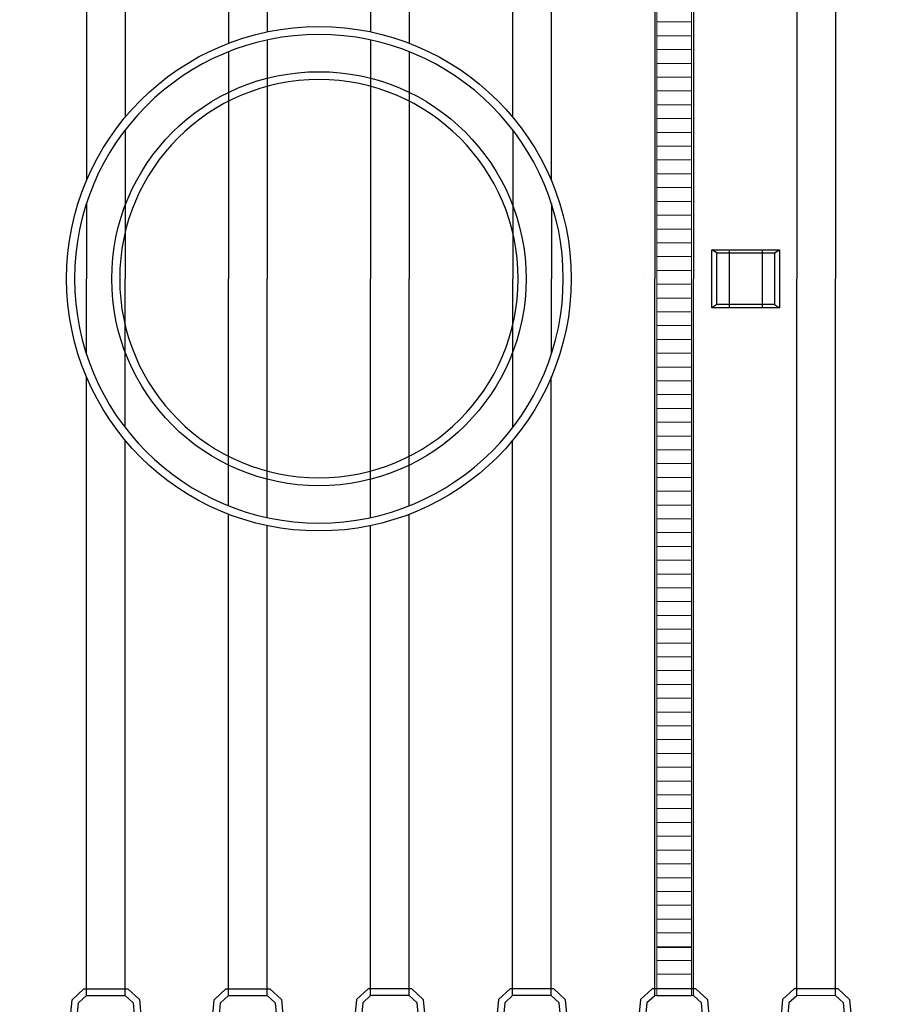
# Model space of a CAD drawing. Units: millimetres. Extents: x 28295 to 52417, y -2881 to 6592.
# Drawn here: x 41304 to 42585, y -1478 to -51 of the extents above; entities that cross this region are included whole.
import ezdxf

# ---------------------------------------------------------------- set-up
doc = ezdxf.new("R2010")
doc.units = ezdxf.units.MM
doc.layers.add('dim', color=3, linetype='Continuous')
doc.layers.add('TJ', color=7, linetype='Continuous')
doc.layers.add('DIMENSIONS', color=240, linetype='Continuous', lineweight=5)
doc.layers.add('ECO-BELT', color=42, linetype='Continuous', lineweight=5)
doc.styles.add('SEACAD_Arial', font='ARIALN.TTF')
doc.dimstyles.new('ECO', dxfattribs={"dimtxt": 120, "dimasz": 140, "dimexe": 70, "dimexo": 0, "dimgap": 35, "dimtad": 1, "dimdec": 0, "dimrnd": 10, "dimtxsty": 'SEACAD_Arial', "dimblk1": '_SE_FILLED', "dimblk2": '_SE_FILLED', "dimsah": 1, "dimcen": 70, "dimclrt": 2, "dimadec": 0, "dimazin": 0, "dimtfac": 0.5, "dimtdec": 0, "dimtmove": 0, "dimatfit": 3, "dimfxl": 1, "dimarcsym": 0})

# ---------------------------------------------------------------- blocks, each defined once
blk = doc.blocks.new('_SE_FILLED')
at = {"color": 0}
blk.add_line((0, 0), (-1, 0), dxfattribs=at)
blk.add_solid([(0, 0), (-1, -0.1665), (-1, 0.1665), (0, 0)], dxfattribs=at)
blk = doc.blocks.new('*D43')
at = {"layer": 'DIMENSIONS', "color": 0, "lineweight": -2, "transparency": 16777216}
for p, q in [((42354.9, 708.6), (28800.1, 708.6)), ((28870.1, -1421.7), (28870.1, 568.6)), ((31680.7, -1561.7), (28800.1, -1561.7))]:
    blk.add_line(p, q, dxfattribs=at)
at = {"layer": 'DIMENSIONS', "color": 0, "lineweight": -2, "transparency": 16777216, "xscale": 140, "yscale": 140, "zscale": 140}
for p, rotation in [((28870.1, 708.6), 90), ((28870.1, -1561.7), 270)]:
    blk.add_blockref('_SE_FILLED', p, dxfattribs=dict(at, rotation=rotation))
at = {"layer": 'DIMENSIONS', "color": 2, "transparency": 16777216, "insert": (28773.8, -426.6), "char_height": 120, "attachment_point": 5, "rotation": 90, "style": 'SEACAD_Arial'}
blk.add_mtext('2270', dxfattribs=at)
blk = doc.blocks.new('*D46')
at = {"layer": 'DIMENSIONS', "color": 0, "lineweight": -2, "transparency": 16777216}
for p, q in [((29814.2, -426.5), (29814.2, -2881.5)), ((44753.1, -426.5), (44753.1, -2881.5)), ((29954.2, -2811.5), (44613.1, -2811.5))]:
    blk.add_line(p, q, dxfattribs=at)
at = {"layer": 'DIMENSIONS', "color": 0, "lineweight": -2, "transparency": 16777216, "xscale": 140, "yscale": 140, "zscale": 140, "rotation": 180}
blk.add_blockref('_SE_FILLED', (29814.2, -2811.5), dxfattribs=at)
at = {"layer": 'DIMENSIONS', "color": 0, "lineweight": -2, "transparency": 16777216, "xscale": 140, "yscale": 140, "zscale": 140}
blk.add_blockref('_SE_FILLED', (44753.1, -2811.5), dxfattribs=at)
at = {"layer": 'DIMENSIONS', "color": 2, "transparency": 16777216, "insert": (37283.7, -2715.2), "char_height": 120, "attachment_point": 5, "style": 'SEACAD_Arial'}
blk.add_mtext('14940', dxfattribs=at)
blk = doc.blocks.new('*D47')
at = {"layer": 'DIMENSIONS', "color": 0, "lineweight": -2, "transparency": 16777216}
for p, q in [((29914.2, -426.5), (29914.2, -2681.1)), ((44653.1, -426.5), (44653.1, -2681.1)), ((30054.2, -2611.1), (44513.1, -2611.1))]:
    blk.add_line(p, q, dxfattribs=at)
at = {"layer": 'DIMENSIONS', "color": 0, "lineweight": -2, "transparency": 16777216, "xscale": 140, "yscale": 140, "zscale": 140, "rotation": 180}
blk.add_blockref('_SE_FILLED', (29914.2, -2611.1), dxfattribs=at)
at = {"layer": 'DIMENSIONS', "color": 0, "lineweight": -2, "transparency": 16777216, "xscale": 140, "yscale": 140, "zscale": 140}
blk.add_blockref('_SE_FILLED', (44653.1, -2611.1), dxfattribs=at)
at = {"layer": 'DIMENSIONS', "color": 2, "transparency": 16777216, "insert": (37283.7, -2514.8), "char_height": 120, "attachment_point": 5, "style": 'SEACAD_Arial'}
blk.add_mtext('14740', dxfattribs=at)
blk = doc.blocks.new('*D48')
at = {"layer": 'DIMENSIONS', "color": 0, "lineweight": -2, "transparency": 16777216}
for p, q in [((30418.2, -427), (30418.2, -2481.9)), ((44157.3, -427.5), (44157.3, -2481.9)), ((30558.2, -2411.9), (44017.3, -2411.9))]:
    blk.add_line(p, q, dxfattribs=at)
at = {"layer": 'DIMENSIONS', "color": 0, "lineweight": -2, "transparency": 16777216, "xscale": 140, "yscale": 140, "zscale": 140, "rotation": 180}
blk.add_blockref('_SE_FILLED', (30418.2, -2411.9), dxfattribs=at)
at = {"layer": 'DIMENSIONS', "color": 0, "lineweight": -2, "transparency": 16777216, "xscale": 140, "yscale": 140, "zscale": 140}
blk.add_blockref('_SE_FILLED', (44157.3, -2411.9), dxfattribs=at)
at = {"layer": 'DIMENSIONS', "color": 2, "transparency": 16777216, "insert": (37287.8, -2315.6), "char_height": 120, "attachment_point": 5, "style": 'SEACAD_Arial'}
blk.add_mtext('13740', dxfattribs=at)
blk = doc.blocks.new('*U83')
for p, q in [((25, 1411.2), (-25, 1411.2)), ((25, 1391.2), (-25, 1391.2)), ((25, 1371.2), (-25, 1371.2)), ((25, 1351.2), (-25, 1351.2)), ((25, 1331.2), (-25, 1331.2)), ((25, 1311.2), (-25, 1311.2)), ((25, 1291.2), (-25, 1291.2)), ((25, 1271.2), (-25, 1271.2)), ((25, 1251.2), (-25, 1251.2)), ((25, 1231.2), (-25, 1231.2)), ((25, 1211.2), (-25, 1211.2)), ((25, 1191.2), (-25, 1191.2)), ((25, 1171.2), (-25, 1171.2)), ((25, 1151.2), (-25, 1151.2)), ((25, 1131.2), (-25, 1131.2)), ((25, 1111.2), (-25, 1111.2)), ((25, 1091.2), (-25, 1091.2)), ((25, 1071.2), (-25, 1071.2)), ((25, 1051.2), (-25, 1051.2)), ((25, 1031.2), (-25, 1031.2)), ((25, 1011.2), (-25, 1011.2)), ((25, 991.2), (-25, 991.2)), ((25, 971.2), (-25, 971.2)), ((25, 951.2), (-25, 951.2)), ((25, 931.2), (-25, 931.2)), ((25, 911.2), (-25, 911.2)), ((25, 891.2), (-25, 891.2)), ((25, 871.2), (-25, 871.2)), ((25, 851.2), (-25, 851.2)), ((25, 831.2), (-25, 831.2)), ((25, 811.2), (-25, 811.2)), ((25, 791.2), (-25, 791.2)), ((25, 771.2), (-25, 771.2)), ((25, 751.2), (-25, 751.2)), ((25, 731.2), (-25, 731.2)), ((25, 711.2), (-25, 711.2)), ((25, 691.2), (-25, 691.2)), ((25, 671.2), (-25, 671.2)), ((25, 651.2), (-25, 651.2)), ((25, 631.2), (-25, 631.2)), ((25, 611.2), (-25, 611.2)), ((25, 591.2), (-25, 591.2)), ((25, 571.2), (-25, 571.2)), ((25, 551.2), (-25, 551.2)), ((25, 531.2), (-25, 531.2)), ((25, 511.2), (-25, 511.2)), ((25, 491.2), (-25, 491.2)), ((25, 471.2), (-25, 471.2)), ((25, 451.2), (-25, 451.2)), ((25, 431.2), (-25, 431.2)), ((25, 411.2), (-25, 411.2)), ((25, 391.2), (-25, 391.2)), ((25, 371.2), (-25, 371.2)), ((25, 351.2), (-25, 351.2)), ((25, 331.2), (-25, 331.2)), ((25, 311.2), (-25, 311.2)), ((25, 291.2), (-25, 291.2)), ((25, 271.2), (-25, 271.2)), ((25, 251.2), (-25, 251.2)), ((25, 231.2), (-25, 231.2)), ((25, 211.2), (-25, 211.2)), ((25, 191.2), (-25, 191.2)), ((25, 171.2), (-25, 171.2)), ((25, 151.2), (-25, 151.2)), ((25, 131.2), (-25, 131.2)), ((25, 111.2), (-25, 111.2)), ((25, 91.2), (-25, 91.2)), ((25, 71.2), (-25, 71.2)), ((25, 70), (-25, 70)), ((25, 51.2), (-25, 51.2)), ((25, 31.2), (-25, 31.2)), ((25, 10), (-25, 10))]:
    blk.add_line(p, q)
blk.add_lwpolyline([(-25, 0), (-25, 2077.7), (25, 2077.7), (25, 0)], close=True)
blk = doc.blocks.new('A$C249E6435')
at = {"layer": 'TJ'}
for p, q in [((1132.7, 2570.6, -121.8), (1132.7, 1674.1, -121.8)), ((1188.7, 2570.6, -121.8), (1188.7, 1765.9, -121.8)), ((1338.5, 2570.6, -121.8), (1338.5, 1873.1, -121.8)), ((1394.5, 2570.6, -121.8), (1394.5, 1889.6, -121.8)), ((1544.2, 2570.6, -121.8), (1544.2, 1889.6, -121.8)), ((1600.2, 2570.6, -121.8), (1600.2, 1873.1, -121.8)), ((1750, 2570.6, -121.8), (1750, 1765.9, -121.8)), ((1806, 2570.6, -121.8), (1806, 1674.1, -121.8)), ((1955.9, 2570.6, -121.8), (1955.9, 1531.8, -121.8)), ((2011.9, 2570.6, -121.8), (2011.9, 1531.8, -121.8)), ((2161.7, 2570.6, -121.8), (2161.7, 1531.8, -121.8)), ((2217.7, 2570.6, -121.8), (2217.7, 1531.8, -121.8)), ((1394.5, 1877.8, -121.8), (1394.5, 1531.8, -121.8)), ((1544.3, 1877.7, -121.8), (1544.3, 1531.8, -121.8)), ((1338.5, 1860.7, -121.8), (1338.5, 1531.8, -121.8)), ((1600.3, 1860.7, -121.8), (1600.3, 1531.8, -121.8)), ((1188.7, 1747.5, -121.8), (1188.7, 1531.8, -121.8)), ((1750.1, 1747.4, -121.8), (1750.1, 1531.8, -121.8)), ((1132.7, 1641, -121.8), (1132.7, 1531.8, -121.8)), ((1806.1, 1640.9, -121.8), (1806.1, 1531.7, -121.8)), ((2045.7, 1569.3, -121.8), (2038.5, 1573.6, -121.8)), ((2063.5, 1573.6, -121.8), (2063.5, 1489.9, -121.8)), ((2111.6, 1573.6, -121.8), (2111.6, 1489.9, -121.8)), ((2129.4, 1569.3, -121.8), (2136.6, 1573.6, -121.8)), ((1132.7, 1422.5, -121.8), (1132.7, 1531.8, -121.8)), ((1188.7, 1316.1, -121.8), (1188.7, 1531.8, -121.8)), ((1338.5, 1202.9, -121.8), (1338.5, 1531.8, -121.8)), ((1394.5, 1185.8, -121.8), (1394.5, 1531.8, -121.8)), ((1544.3, 1185.8, -121.8), (1544.3, 1531.8, -121.8)), ((1600.3, 1202.9, -121.8), (1600.3, 1531.8, -121.8)), ((1750.1, 1316.2, -121.8), (1750.1, 1531.8, -121.8)), ((1806.1, 1422.7, -121.8), (1806.1, 1531.9, -121.8)), ((1941, 1531.8, -121.8), (1941, 1531.8, -121.8)), ((1955.9, 493, -121.8), (1955.9, 1531.8, -121.8)), ((2011.9, 493, -121.8), (2011.9, 1531.8, -121.8)), ((2161.7, 493, -121.8), (2161.7, 1531.8, -121.8)), ((2217.7, 493, -121.8), (2217.7, 1531.8, -121.8)), ((2045.7, 1494.3, -121.8), (2038.5, 1489.9, -121.8)), ((2129.4, 1494.3, -121.8), (2136.6, 1489.9, -121.8)), ((1132.7, 493, -121.8), (1132.7, 1389.5, -121.8)), ((1806, 493, -121.8), (1806, 1389.5, -121.8)), ((1188.7, 493, -121.8), (1188.7, 1297.7, -121.8)), ((1750, 493, -121.8), (1750, 1297.7, -121.8)), ((1338.5, 493, -121.8), (1338.5, 1190.5, -121.8)), ((1600.2, 493, -121.8), (1600.2, 1190.5, -121.8)), ((1394.5, 493, -121.8), (1394.5, 1174, -121.8)), ((1544.2, 493, -121.8), (1544.2, 1174, -121.8)), ((1111.9, 487.1, -121.8), (1128.9, 502.6, -121.8)), ((1128.9, 502.6, -121.8), (1192.4, 502.6, -121.8)), ((1192.4, 502.6, -121.8), (1209.4, 487.2, -121.8)), ((1317.8, 487.1, -121.8), (1334.8, 502.6, -121.8)), ((1334.8, 502.6, -121.8), (1398.2, 502.6, -121.8)), ((1398.2, 502.6, -121.8), (1415.1, 487.2, -121.8)), ((1540.6, 502.6, -121.8), (1523.6, 487.2, -121.8)), ((1603.9, 502.6, -121.8), (1540.6, 502.6, -121.8)), ((1620.9, 487.1, -121.8), (1603.9, 502.6, -121.8)), ((1746.3, 502.6, -121.8), (1729.4, 487.2, -121.8)), ((1809.8, 502.6, -121.8), (1746.3, 502.6, -121.8)), ((1826.8, 487.1, -121.8), (1809.8, 502.6, -121.8)), ((1952.1, 502.6, -121.8), (1935.2, 487.2, -121.8)), ((2015.6, 502.6, -121.8), (1952.1, 502.6, -121.8)), ((2032.6, 487.1, -121.8), (2015.6, 502.6, -121.8)), ((2158, 502.6, -121.8), (2141, 487.2, -121.8)), ((2221.5, 502.6, -121.8), (2158, 502.6, -121.8)), ((2238.4, 487.1, -121.8), (2221.4, 502.6, -121.8)), ((1104.8, 411.8, -121.8), (1111.9, 487.1, -121.8)), ((1121.2, 482.5, -121.8), (1132.7, 493, -121.8)), ((1132.7, 493, -121.8), (1188.7, 493, -121.8)), ((1188.7, 493, -121.8), (1200.1, 482.6, -121.8)), ((1209.4, 487.2, -121.8), (1216.5, 412, -121.8)), ((1310.7, 411.8, -121.8), (1317.8, 487.1, -121.8)), ((1327, 482.5, -121.8), (1338.5, 493, -121.8)), ((1338.5, 493, -121.8), (1394.4, 493, -121.8)), ((1394.4, 493, -121.8), (1405.9, 482.6, -121.8)), ((1415.1, 487.2, -121.8), (1422.2, 412.1, -121.8)), ((1523.6, 487.2, -121.8), (1516.5, 412.1, -121.8)), ((1544.3, 493, -121.8), (1532.8, 482.6, -121.8)), ((1600.2, 493, -121.8), (1544.3, 493, -121.8)), ((1611.7, 482.5, -121.8), (1600.2, 493, -121.8)), ((1628.1, 411.8, -121.8), (1620.9, 487.1, -121.8)), ((1729.4, 487.2, -121.8), (1722.2, 412, -121.8)), ((1750, 493, -121.8), (1738.6, 482.6, -121.8)), ((1806, 493, -121.8), (1750, 493, -121.8)), ((1817.5, 482.5, -121.8), (1806, 493, -121.8)), ((1833.9, 411.8, -121.8), (1826.8, 487.1, -121.8)), ((1935.2, 487.2, -121.8), (1928.1, 412, -121.8)), ((1955.8, 492.9, -121.8), (1944.4, 482.6, -121.8)), ((2011.9, 493, -121.8), (1955.8, 492.9, -121.8)), ((2023.4, 482.5, -121.8), (2011.9, 493, -121.8)), ((2039.7, 411.8, -121.8), (2032.6, 487.1, -121.8)), ((2141, 487.2, -121.8), (2133.9, 412, -121.8)), ((2161.7, 492.9, -121.8), (2150.3, 482.6, -121.8)), ((2217.7, 493, -121.8), (2161.7, 492.9, -121.8)), ((2229.2, 482.5, -121.8), (2217.7, 493, -121.8)), ((2245.5, 411.8, -121.8), (2238.4, 487.1, -121.8)), ((1114, 407.2, -121.8), (1121.2, 482.5, -121.8)), ((1200.1, 482.6, -121.8), (1207.3, 407.4, -121.8)), ((1319.9, 407.2, -121.8), (1327, 482.5, -121.8)), ((1405.9, 482.6, -121.8), (1413, 407.5, -121.8)), ((1532.8, 482.6, -121.8), (1525.7, 407.5, -121.8)), ((1618.8, 407.2, -121.8), (1611.7, 482.5, -121.8)), ((1738.6, 482.6, -121.8), (1731.5, 407.4, -121.8)), ((1824.7, 407.2, -121.8), (1817.5, 482.5, -121.8)), ((1944.4, 482.6, -121.8), (1937.3, 407.4, -121.8)), ((2030.5, 407.1, -121.8), (2023.4, 482.5, -121.8)), ((2150.3, 482.6, -121.8), (2143.1, 407.4, -121.8)), ((2236.3, 407.2, -121.8), (2229.2, 482.5, -121.8))]:
    blk.add_line(p, q, dxfattribs=at)
at = {"layer": 'TJ', "elevation": -121.8}
for points in [[(2136.6, 1489.9), (2038.5, 1489.9), (2038.5, 1573.6), (2136.6, 1573.6)], [(2129.4, 1569.3), (2129.4, 1494.3), (2045.7, 1494.3), (2045.7, 1569.3)]]:
    blk.add_lwpolyline(points, close=True, dxfattribs=at)
at = {"layer": 'TJ'}
for centre, radius in [((1469.4, 1531.8, -181.4), 365.5), ((1469.4, 1531.8, -169.9), 300.1)]:
    blk.add_circle(centre, radius, dxfattribs=at)
at = {"layer": 'TJ', "extrusion": (0, 0, -1)}
for centre, radius in [((-1469.4, 1531.8, 169.9), 354), ((-1469.4, 1531.8, 158.4), 288.6)]:
    blk.add_circle(centre, radius, dxfattribs=at)

msp = doc.modelspace()

# ---------------------------------------------------------------- block references
at = {"layer": 'dim'}
msp.add_blockref('A$C249E6435', (40267.7, -1958.2, 121.8), dxfattribs=at)
at = {"layer": 'ECO-BELT', "xscale": -1}
msp.add_blockref('*U83', (42251.6, -1465.5), dxfattribs=at)

# ---------------------------------------------------------------- dimensions: what is measured, and where the dimension line sits
at = {"layer": 'DIMENSIONS'}
dim = msp.add_linear_dim(base=(28870.1, 708.6), p1=(31680.7, -1561.7), p2=(42354.9, 708.6), angle=90, dimstyle='ECO', dxfattribs=at)
dim.commit()
dim.dimension.update_dxf_attribs({"geometry": '*D43', "text_midpoint": (28773.8, -426.6)})
for base, p1, p2, picture, middle in [((44753.1, -2811.5), (29814.2, -426.5), (44753.1, -426.5), '*D46', (37283.7, -2715.2)), ((44653.1, -2611.1), (29914.2, -426.5), (44653.1, -426.5), '*D47', (37283.7, -2514.8)), ((44157.3, -2411.9), (30418.2, -427, 91803.3), (44157.3, -427.5, 91803.3), '*D48', (37287.8, -2315.6))]:
    dim = msp.add_linear_dim(base=base, p1=p1, p2=p2, dimstyle='ECO', dxfattribs=at)
    dim.commit()
    dim.dimension.update_dxf_attribs({"geometry": picture, "text_midpoint": middle})

doc.saveas('drawing.dxf')
